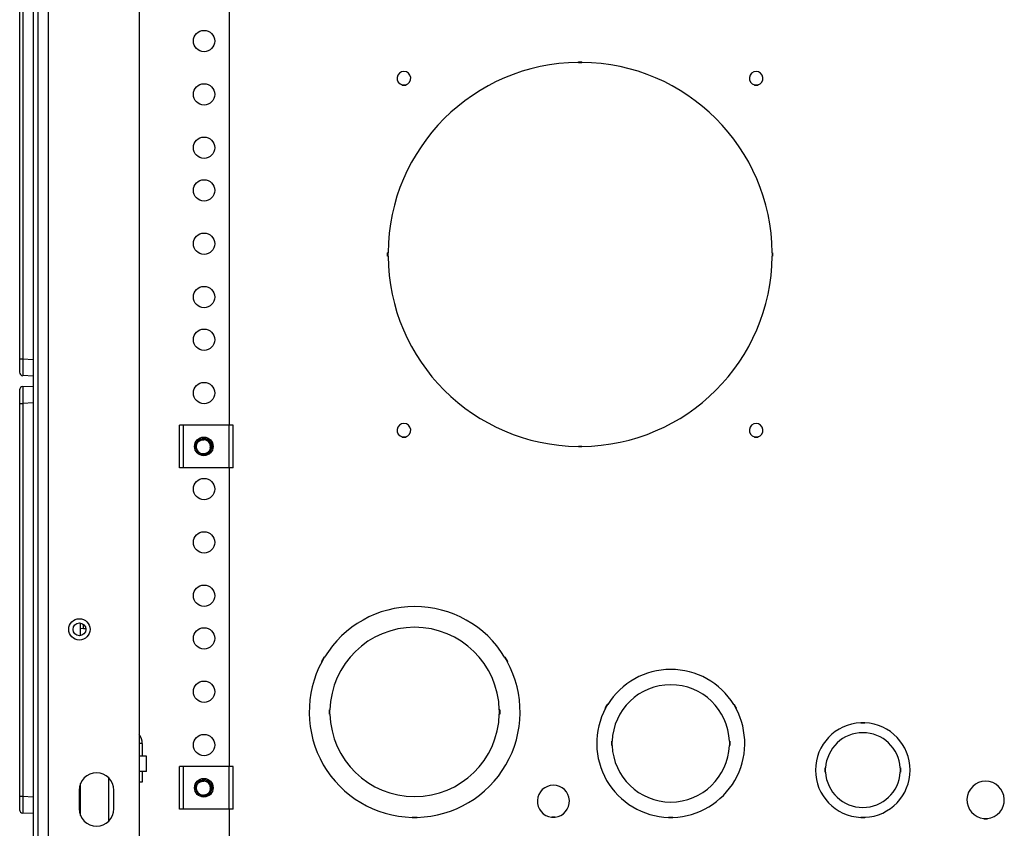
# Model space of a CAD drawing. Units: inches. Extents: x 4 to 268, y 4 to 172.
# Drawn here: x 117 to 128, y 11 to 20 of the extents above; entities that cross this region are included whole.
import ezdxf

# ---------------------------------------------------------------- set-up
doc = ezdxf.new("R2010")
doc.units = ezdxf.units.IN
doc.header["$LTSCALE"] = 16
doc.header["$MEASUREMENT"] = 0

msp = doc.modelspace()

# ---------------------------------------------------------------- linework, layer by layer
for p, q in [((117.053, 33.598), (117.053, 8.84)), ((117.108, 33.598), (117.108, 8.84)), ((117.229, 33.539), (117.229, 8.93)), ((118.295, 32.476), (118.295, 9.992)), ((119.35, 21.586), (119.35, 15.586)), ((116.895, 16.361), (116.895, 20.964)), ((116.933, 20.964), (116.933, 16.361)), ((123.439, 19.841), (123.479, 19.841)), ((123.439, 19.836), (123.439, 19.841)), ((123.439, 19.839), (123.479, 19.839)), ((123.479, 19.836), (123.479, 19.841)), ((123.439, 19.836), (123.479, 19.836)), ((121.376, 19.571), (121.376, 19.566)), ((121.416, 19.569), (121.376, 19.569)), ((121.416, 19.567), (121.376, 19.567)), ((121.416, 19.566), (121.376, 19.566)), ((121.416, 19.571), (121.416, 19.566)), ((125.501, 19.571), (125.501, 19.566)), ((125.541, 19.569), (125.501, 19.569)), ((125.541, 19.567), (125.501, 19.567)), ((125.541, 19.566), (125.501, 19.566)), ((125.541, 19.571), (125.541, 19.566)), ((121.209, 17.606), (121.204, 17.606)), ((121.204, 17.566), (121.204, 17.606)), ((121.209, 17.566), (121.204, 17.566)), ((121.206, 17.566), (121.206, 17.606)), ((121.209, 17.566), (121.209, 17.606)), ((125.709, 17.606), (125.714, 17.606)), ((125.709, 17.606), (125.709, 17.566)), ((125.709, 17.566), (125.714, 17.566)), ((125.711, 17.606), (125.711, 17.566)), ((125.714, 17.606), (125.714, 17.566)), ((116.895, 16.204), (116.895, 16.361)), ((116.895, 16.361), (116.933, 16.361)), ((116.933, 16.361), (117.053, 16.356)), ((117.053, 16.159), (116.933, 16.165)), ((116.933, 16.036), (117.053, 16.041)), ((116.895, 15.839), (116.895, 15.997)), ((116.895, 11.236), (116.895, 15.839)), ((116.895, 15.839), (116.933, 15.839)), ((117.053, 15.845), (116.933, 15.839)), ((116.933, 15.839), (116.933, 11.236)), ((118.767, 15.086), (118.767, 15.586)), ((118.814, 15.586), (118.767, 15.586)), ((118.814, 15.086), (118.814, 15.586)), ((119.347, 15.586), (118.814, 15.586)), ((119.347, 15.086), (119.347, 15.586)), ((119.394, 15.586), (119.347, 15.586)), ((119.394, 15.086), (119.394, 15.586)), ((121.376, 15.446), (121.376, 15.441)), ((121.416, 15.444), (121.376, 15.444)), ((121.416, 15.442), (121.376, 15.442)), ((121.416, 15.441), (121.376, 15.441)), ((121.416, 15.446), (121.416, 15.441)), ((125.501, 15.446), (125.501, 15.441)), ((125.541, 15.444), (125.501, 15.444)), ((125.541, 15.442), (125.501, 15.442)), ((125.541, 15.441), (125.501, 15.441)), ((125.541, 15.446), (125.541, 15.441)), ((118.962, 15.335), (118.958, 15.335)), ((123.439, 15.336), (123.439, 15.331)), ((123.479, 15.336), (123.439, 15.336)), ((123.479, 15.334), (123.439, 15.334)), ((123.479, 15.331), (123.439, 15.331)), ((123.479, 15.336), (123.479, 15.331)), ((118.814, 15.086), (118.767, 15.086)), ((119.347, 15.086), (118.814, 15.086)), ((119.394, 15.086), (119.347, 15.086)), ((119.35, 15.086), (119.35, 11.586)), ((117.608, 13.118), (117.608, 13.266)), ((117.641, 13.2), (117.608, 13.201)), ((117.641, 13.2), (117.641, 13.252)), ((117.677, 13.198), (117.641, 13.2)), ((120.433, 12.817), (120.463, 12.869)), ((120.437, 12.815), (120.433, 12.817)), ((120.435, 12.816), (120.465, 12.868)), ((120.437, 12.815), (120.467, 12.867)), ((120.467, 12.867), (120.463, 12.869)), ((122.575, 12.867), (122.579, 12.869)), ((122.575, 12.867), (122.605, 12.815)), ((122.577, 12.868), (122.607, 12.816)), ((122.579, 12.869), (122.609, 12.817)), ((122.605, 12.815), (122.609, 12.817)), ((120.529, 12.249), (120.524, 12.249)), ((120.524, 12.199), (120.524, 12.249)), ((120.526, 12.199), (120.526, 12.249)), ((120.529, 12.199), (120.529, 12.249)), ((122.517, 12.249), (122.512, 12.249)), ((122.513, 12.249), (122.513, 12.199)), ((122.515, 12.249), (122.515, 12.199)), ((122.517, 12.249), (122.517, 12.199)), ((123.753, 12.27), (123.778, 12.313)), ((123.758, 12.267), (123.753, 12.27)), ((123.755, 12.269), (123.78, 12.312)), ((123.757, 12.268), (123.782, 12.311)), ((123.783, 12.311), (123.778, 12.313)), ((125.259, 12.311), (125.263, 12.313)), ((125.259, 12.311), (125.284, 12.268)), ((125.261, 12.312), (125.286, 12.269)), ((125.263, 12.313), (125.288, 12.27)), ((125.284, 12.267), (125.288, 12.27)), ((120.529, 12.199), (120.524, 12.199)), ((122.517, 12.199), (122.512, 12.199)), ((126.746, 12.102), (126.796, 12.102)), ((126.746, 12.102), (126.746, 12.097)), ((126.746, 12.099), (126.796, 12.099)), ((126.746, 12.097), (126.796, 12.097)), ((126.796, 12.102), (126.796, 12.097)), ((123.829, 11.831), (123.829, 11.881)), ((123.834, 11.881), (123.829, 11.881)), ((123.831, 11.831), (123.831, 11.881)), ((123.833, 11.831), (123.833, 11.881)), ((125.213, 11.881), (125.208, 11.881)), ((125.208, 11.881), (125.208, 11.831)), ((125.211, 11.881), (125.211, 11.831)), ((125.213, 11.881), (125.213, 11.831)), ((118.331, 11.853), (118.295, 11.853)), ((118.331, 11.853), (118.331, 11.707)), ((123.834, 11.831), (123.829, 11.831)), ((125.213, 11.831), (125.208, 11.831)), ((118.38, 11.707), (118.295, 11.707)), ((118.38, 11.527), (118.38, 11.707)), ((118.767, 11.086), (118.767, 11.586)), ((118.814, 11.586), (118.767, 11.586)), ((118.814, 11.086), (118.814, 11.586)), ((119.347, 11.586), (118.814, 11.586)), ((119.347, 11.086), (119.347, 11.586)), ((119.394, 11.586), (119.347, 11.586)), ((119.394, 11.086), (119.394, 11.586)), ((126.329, 11.518), (126.329, 11.568)), ((126.334, 11.568), (126.329, 11.568)), ((126.331, 11.518), (126.331, 11.568)), ((126.333, 11.518), (126.333, 11.568)), ((127.213, 11.568), (127.208, 11.568)), ((127.208, 11.568), (127.208, 11.518)), ((127.21, 11.568), (127.21, 11.518)), ((127.213, 11.568), (127.213, 11.518)), ((117.934, 11.455), (117.934, 10.941)), ((118.38, 11.527), (118.295, 11.527)), ((118.331, 11.527), (118.331, 11.402)), ((126.334, 11.518), (126.329, 11.518)), ((127.213, 11.518), (127.208, 11.518)), ((117.592, 11.307), (117.592, 11.089)), ((117.608, 11.01), (117.608, 11.385)), ((117.998, 11.089), (117.998, 11.307)), ((118.331, 11.402), (118.295, 11.402)), ((118.962, 11.335), (118.958, 11.335)), ((116.895, 11.079), (116.895, 11.236)), ((116.895, 11.236), (116.933, 11.236)), ((116.933, 11.236), (117.053, 11.231)), ((118.814, 11.086), (118.767, 11.086)), ((119.347, 11.086), (118.814, 11.086)), ((119.394, 11.086), (119.347, 11.086)), ((119.35, 11.086), (119.35, 9.992)), ((117.053, 11.034), (116.933, 11.04)), ((121.491, 10.99), (121.491, 10.985)), ((121.551, 10.989), (121.491, 10.989)), ((121.551, 10.987), (121.491, 10.987)), ((121.551, 10.985), (121.491, 10.985)), ((121.551, 10.99), (121.551, 10.985)), ((123.126, 10.991), (123.126, 10.986)), ((123.166, 10.99), (123.126, 10.99)), ((123.166, 10.988), (123.126, 10.988)), ((123.166, 10.986), (123.126, 10.986)), ((123.166, 10.991), (123.166, 10.986)), ((124.496, 10.989), (124.496, 10.984)), ((124.546, 10.989), (124.496, 10.989)), ((124.546, 10.986), (124.496, 10.986)), ((124.546, 10.984), (124.496, 10.984)), ((124.546, 10.989), (124.546, 10.984)), ((126.746, 10.989), (126.746, 10.984)), ((126.796, 10.988), (126.746, 10.988)), ((126.796, 10.986), (126.746, 10.986)), ((126.796, 10.984), (126.746, 10.984)), ((126.796, 10.989), (126.796, 10.984)), ((128.189, 10.975), (128.189, 10.97)), ((128.189, 10.974), (128.229, 10.974)), ((128.189, 10.972), (128.229, 10.972)), ((128.189, 10.97), (128.229, 10.97)), ((128.229, 10.975), (128.229, 10.97))]:
    msp.add_line(p, q)
for centre, radius in [((119.055, 20.086), 0.125), ((119.055, 19.461), 0.125), ((119.055, 18.836), 0.125), ((119.055, 18.336), 0.125), ((119.055, 17.711), 0.125), ((119.055, 17.086), 0.125), ((119.055, 16.586), 0.125), ((119.055, 15.961), 0.125), ((119.052, 15.336), 0.109), ((119.052, 15.336), 0.095), ((119.055, 14.836), 0.125), ((119.055, 14.211), 0.125), ((119.055, 13.586), 0.125), ((117.595, 13.192), 0.125), ((117.595, 13.192), 0.125), ((117.595, 13.192), 0.075), ((119.055, 13.086), 0.125), ((119.055, 12.461), 0.125), ((119.055, 11.836), 0.125), ((119.052, 11.336), 0.109), ((119.052, 11.336), 0.095)]:
    msp.add_circle(centre, radius)
for centre, radius, start, end in [((123.459, 17.586), 2.25, 90.5093, 179.4907), ((121.396, 19.649), 0.08, 284.4775, 255.5225), ((123.459, 17.586), 2.25, 0.5093, 89.4907), ((125.521, 19.649), 0.08, 284.4775, 255.5225), ((123.459, 17.586), 2.25, 180.5093, 269.4907), ((123.459, 17.586), 2.25, 270.5093, 359.4907), ((116.934, 16.204), 0.0394, 180, 267.5), ((116.934, 15.997), 0.0394, 92.5, 180), ((121.396, 15.524), 0.08, 284.4775, 255.5225), ((125.521, 15.524), 0.08, 284.4775, 255.5225), ((119.052, 15.336), 0.0904, 258.2772, 181.2106), ((119.052, 15.336), 0.0769, 346.9368, 90.6346), ((119.052, 15.336), 0.0905, 181.0443, 256.4125), ((121.521, 12.224), 1.235, 31.3925, 148.6075), ((121.521, 12.224), 0.992, 1.4441, 178.5559), ((121.521, 12.224), 1.235, 151.3925, 268.6075), ((121.521, 12.224), 1.235, 271.3925, 28.6075), ((124.521, 11.856), 0.867, 31.6524, 148.3476), ((124.521, 11.856), 0.687, 2.0839, 177.9161), ((124.521, 11.856), 0.867, 151.6524, 268.3476), ((124.521, 11.856), 0.867, 271.6524, 28.3476), ((121.521, 12.224), 0.992, 181.4441, 358.5559), ((126.771, 11.543), 0.555, 92.5841, 267.4159), ((126.771, 11.543), 0.554, 272.5841, 87.4159), ((118.155, 11.853), 0.176, 0, 37.2328), ((126.771, 11.543), 0.438, 3.2758, 176.7242), ((124.521, 11.856), 0.687, 182.0839, 357.9161), ((117.795, 11.307), 0.203, 0, 180), ((119.052, 11.336), 0.0904, 258.2772, 181.2106), ((126.771, 11.543), 0.438, 183.2758, 356.7242), ((119.052, 11.336), 0.0905, 181.0443, 256.4125), ((119.052, 11.336), 0.0769, 346.9368, 90.6346), ((123.146, 11.178), 0.188, 276.1232, 263.8768), ((128.209, 11.193), 0.219, 275.2398, 264.7602), ((116.934, 11.079), 0.0394, 180, 267.5), ((117.795, 11.089), 0.203, 180, 0)]:
    msp.add_arc(centre, radius, start, end)
for centre, major_axis, start_param, end_param in [((116.934, 16.362), (0.002, 0.197), 1.572395, 3.141289), ((116.934, 15.839), (-0.002, 0.197), 0.000304, 1.569198), ((116.934, 11.237), (0.002, 0.197), 1.572395, 3.141289)]:
    msp.add_ellipse(centre, major_axis=major_axis, ratio=0.008705, start_param=start_param, end_param=end_param)
for points, knots in [([(118.962, 15.334), (118.962, 15.337), (118.963, 15.342), (118.964, 15.349), (118.967, 15.357), (118.97, 15.365), (118.974, 15.374), (118.98, 15.382), (118.986, 15.389), (118.994, 15.396), (119.001, 15.401), (119.008, 15.405), (119.016, 15.408), (119.023, 15.411), (119.028, 15.412), (119.033, 15.413), (119.04, 15.413), (119.046, 15.413), (119.05, 15.413), (119.052, 15.413)], [0, 0, 0, 0, 0.049145, 0.127351, 0.162799, 0.236493, 0.310756, 0.385595, 0.459451, 0.534296, 0.610201, 0.650456, 0.733008, 0.798035, 0.820752, 0.851237, 0.911626, 0.970727, 1, 1, 1, 1]), ([(118.971, 15.287), (118.971, 15.288), (118.969, 15.291), (118.967, 15.297), (118.965, 15.305), (118.963, 15.311), (118.962, 15.317), (118.962, 15.323), (118.962, 15.329), (118.962, 15.333), (118.962, 15.334)], [0, 0, 0, 0, 0.077443, 0.23302, 0.390382, 0.550195, 0.630821, 0.772578, 0.896175, 1, 1, 1, 1]), ([(119.127, 15.319), (119.127, 15.317), (119.127, 15.314), (119.125, 15.307), (119.123, 15.3), (119.121, 15.295), (119.118, 15.289), (119.113, 15.281), (119.107, 15.275), (119.101, 15.268), (119.094, 15.263), (119.085, 15.257), (119.076, 15.253), (119.067, 15.25), (119.06, 15.249), (119.052, 15.248), (119.044, 15.247), (119.037, 15.247), (119.033, 15.248), (119.031, 15.248)], [0, 0, 0, 0, 0.02973, 0.090139, 0.152346, 0.183957, 0.223869, 0.303715, 0.383525, 0.424987, 0.507252, 0.588253, 0.656846, 0.726018, 0.79579, 0.835035, 0.905595, 0.959084, 1, 1, 1, 1]), ([(118.962, 11.334), (118.962, 11.337), (118.963, 11.342), (118.964, 11.349), (118.967, 11.357), (118.97, 11.365), (118.974, 11.374), (118.98, 11.382), (118.986, 11.389), (118.994, 11.396), (119.001, 11.401), (119.008, 11.405), (119.016, 11.408), (119.023, 11.411), (119.028, 11.412), (119.033, 11.413), (119.04, 11.413), (119.046, 11.413), (119.05, 11.413), (119.052, 11.413)], [0, 0, 0, 0, 0.0491446, 0.1273509, 0.1627988, 0.236493, 0.3107558, 0.3855952, 0.4594514, 0.534296, 0.6102013, 0.6504564, 0.7330078, 0.7980351, 0.8207523, 0.8512373, 0.911626, 0.9707269, 1, 1, 1, 1]), ([(118.971, 11.287), (118.971, 11.288), (118.969, 11.291), (118.967, 11.297), (118.965, 11.305), (118.963, 11.311), (118.962, 11.317), (118.962, 11.323), (118.962, 11.329), (118.962, 11.333), (118.962, 11.334)], [0, 0, 0, 0, 0.077443, 0.23302, 0.390382, 0.550195, 0.630821, 0.772578, 0.896175, 1, 1, 1, 1]), ([(119.127, 11.319), (119.127, 11.317), (119.127, 11.314), (119.125, 11.307), (119.123, 11.3), (119.121, 11.295), (119.118, 11.289), (119.113, 11.281), (119.107, 11.275), (119.101, 11.268), (119.094, 11.263), (119.085, 11.257), (119.076, 11.253), (119.067, 11.25), (119.06, 11.249), (119.052, 11.248), (119.044, 11.247), (119.037, 11.247), (119.033, 11.248), (119.031, 11.248)], [0, 0, 0, 0, 0.02973, 0.090139, 0.152346, 0.183957, 0.223869, 0.303715, 0.383525, 0.424987, 0.507252, 0.588253, 0.656846, 0.726018, 0.79579, 0.835035, 0.905595, 0.959084, 1, 1, 1, 1])]:
    msp.add_open_spline(points, degree=3, knots=knots)

doc.saveas('drawing.dxf')
